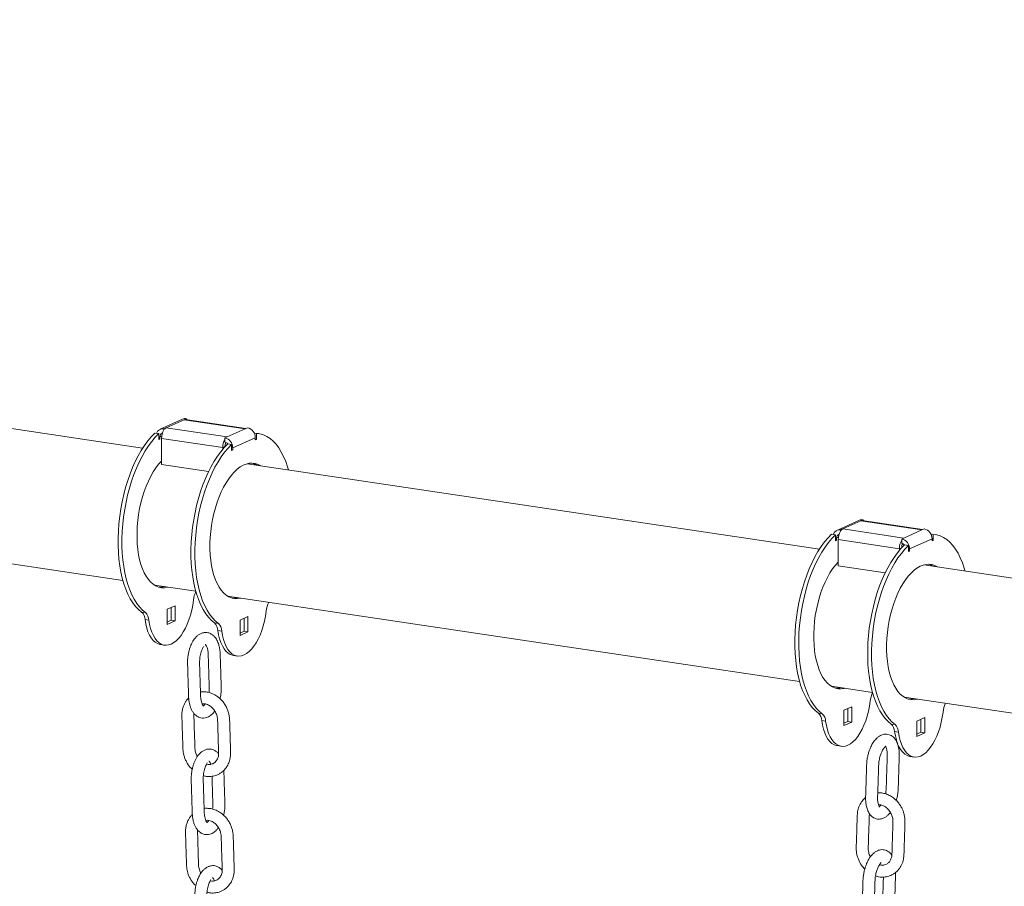
# Model space of a CAD drawing. Units: millimetres. Extents: x -8902 to 16080, y -6929 to 2198.
# Drawn here: x 10131 to 10787, y -4015 to -3438 of the extents above; entities that cross this region are included whole.
import ezdxf

# ---------------------------------------------------------------- set-up
doc = ezdxf.new("R2010")
doc.units = ezdxf.units.MM

msp = doc.modelspace()

# ---------------------------------------------------------------- linework, layer by layer
at = {"color": 7, "linetype": 'Continuous', "lineweight": 15}
for p, q in [((10213.11, -3723.22), (8304.39, -3438)), ((8291.24, -3526.02), (10199.95, -3811.24)), ((10239.73, -3703.91), (10224.73, -3710.63)), ((10240.68, -3704.26), (10228.68, -3709.64)), ((10242.18, -3703.59), (10240.68, -3704.26)), ((10281.39, -3710.34), (10240.68, -3704.26)), ((10281.84, -3710.14), (10241.57, -3704.12)), ((10242.18, -3704.21), (10242.18, -3703.59)), ((10223.84, -3713.52), (10221.24, -3713.13)), ((10223.84, -3717.51), (10223.84, -3713.52)), ((10228.68, -3709.64), (10227.18, -3710.31)), ((10227.18, -3711.09), (10227.18, -3710.31)), ((10228.68, -3709.64), (10269.39, -3715.72)), ((10281.39, -3710.34), (10269.39, -3715.72)), ((10282.89, -3709.67), (10281.39, -3710.34)), ((10287.67, -3713.13), (10287.3, -3713.08)), ((10287.34, -3713.15), (10288.83, -3713.37)), ((10290.26, -3713.51), (10287.67, -3713.13)), ((10288.83, -3717.36), (10288.83, -3713.37)), ((10224.59, -3717.17), (10223.84, -3717.06)), ((10224.59, -3717.17), (10223.84, -3717.51)), ((10224.59, -3715.72), (10224.59, -3717.17)), ((10225.68, -3716.78), (10266.39, -3722.86)), ((10225.68, -3734.17), (10225.68, -3716.78)), ((10269.39, -3715.72), (10267.89, -3716.4)), ((10267.89, -3717.17), (10267.89, -3716.4)), ((10267.89, -3719.29), (10267.89, -3717.17)), ((10269.74, -3720.38), (10272.33, -3720.77)), ((10272.33, -3720.77), (10272.33, -3724.75)), ((10288.08, -3716.24), (10273.08, -3722.97)), ((10288.08, -3716.24), (10288.08, -3717.69)), ((10288.08, -3717.24), (10288.83, -3717.36)), ((10288.08, -3717.69), (10288.83, -3717.36)), ((10267.89, -3722.19), (10266.39, -3722.86)), ((10266.39, -3723.94), (10266.39, -3722.86)), ((10267.89, -3722.25), (10267.89, -3722.19)), ((10272.33, -3724.3), (10273.08, -3724.42)), ((10272.33, -3724.75), (10273.08, -3724.42)), ((10273.08, -3724.42), (10273.08, -3722.97)), ((10225.68, -3734.17), (10256.95, -3738.84)), ((10663.44, -3790.51), (10282.63, -3733.61)), ((10690.06, -3771.2), (10675.06, -3777.93)), ((10691.02, -3771.55), (10679.02, -3776.93)), ((10692.52, -3770.88), (10691.02, -3771.55)), ((10731.72, -3777.64), (10691.02, -3771.55)), ((10732.17, -3777.43), (10691.9, -3771.42)), ((10692.52, -3771.51), (10692.52, -3770.88)), ((10674.17, -3780.81), (10671.57, -3780.42)), ((10679.02, -3776.93), (10677.52, -3777.61)), ((10677.52, -3778.38), (10677.52, -3777.61)), ((10679.02, -3776.93), (10719.72, -3783.02)), ((10731.72, -3777.64), (10719.72, -3783.02)), ((10733.22, -3776.96), (10731.72, -3777.64)), ((10738, -3780.42), (10737.64, -3780.37)), ((10737.67, -3780.44), (10739.17, -3780.66)), ((10740.6, -3780.81), (10738, -3780.42)), ((10674.17, -3784.8), (10674.17, -3780.81)), ((10674.92, -3784.46), (10674.17, -3784.35)), ((10674.92, -3784.46), (10674.17, -3784.8)), ((10674.92, -3783.01), (10674.92, -3784.46)), ((10676.02, -3784.07), (10716.72, -3790.16)), ((10676.02, -3801.46), (10676.02, -3784.07)), ((10719.72, -3783.02), (10718.22, -3783.69)), ((10718.22, -3784.47), (10718.22, -3783.69)), ((10718.22, -3786.59), (10718.22, -3784.47)), ((10738.42, -3783.54), (10723.42, -3790.26)), ((10738.42, -3783.54), (10738.42, -3784.99)), ((10738.42, -3784.54), (10739.17, -3784.65)), ((10738.42, -3784.99), (10739.17, -3784.65)), ((10739.17, -3784.65), (10739.17, -3780.66)), ((10718.22, -3789.48), (10716.72, -3790.16)), ((10716.72, -3791.23), (10716.72, -3790.16)), ((10718.22, -3789.54), (10718.22, -3789.48)), ((10720.07, -3787.67), (10722.67, -3788.06)), ((10722.67, -3788.06), (10722.67, -3792.05)), ((10722.67, -3791.6), (10723.42, -3791.71)), ((10722.67, -3792.05), (10723.42, -3791.71)), ((10723.42, -3791.71), (10723.42, -3790.26)), ((10676.02, -3801.46), (10707.28, -3806.13)), ((10971.09, -3836.48), (10732.96, -3800.9)), ((10220.98, -3814.38), (10248.45, -3818.49)), ((10269.48, -3821.63), (10650.29, -3878.53)), ((10215.02, -3832.7), (10212.42, -3832.31)), ((10234.71, -3828.07), (10229.46, -3830.42)), ((10229.46, -3830.42), (10229.46, -3840.56)), ((10232.11, -3837.82), (10232.11, -3829.23)), ((10234.71, -3838.21), (10234.71, -3828.07)), ((10217.28, -3837.69), (10214.68, -3837.3)), ((10229.46, -3839.01), (10232.11, -3837.82)), ((10229.46, -3840.56), (10234.71, -3838.21)), ((10234.71, -3838.21), (10232.11, -3837.82)), ((10260.92, -3839.56), (10263.52, -3839.94)), ((10283.21, -3835.31), (10277.96, -3837.67)), ((10277.96, -3837.67), (10277.96, -3847.81)), ((10280.61, -3845.07), (10280.61, -3836.48)), ((10283.21, -3845.46), (10283.21, -3835.31)), ((10263.18, -3844.55), (10265.78, -3844.93)), ((10277.96, -3846.26), (10280.61, -3845.07)), ((10277.96, -3847.81), (10283.21, -3845.46)), ((10280.61, -3845.07), (10283.21, -3845.46)), ((10224.99, -3853.95), (10227.59, -3854.34)), ((10273.49, -3861.2), (10276.08, -3861.58)), ((10671.31, -3881.67), (10698.78, -3885.78)), ((10719.81, -3888.92), (10970.67, -3926.41)), ((10685.04, -3895.36), (10679.79, -3897.71)), ((10679.79, -3897.71), (10679.79, -3907.86)), ((10682.45, -3905.11), (10682.45, -3896.53)), ((10685.04, -3905.5), (10685.04, -3895.36)), ((10665.35, -3899.99), (10662.76, -3899.6)), ((10667.61, -3904.98), (10665.01, -3904.59)), ((10733.54, -3902.61), (10728.29, -3904.96)), ((10728.29, -3904.96), (10728.29, -3915.1)), ((10730.94, -3912.36), (10730.94, -3903.77)), ((10733.54, -3912.75), (10733.54, -3902.61)), ((10679.79, -3906.3), (10682.45, -3905.11)), ((10679.79, -3907.86), (10685.04, -3905.5)), ((10685.04, -3905.5), (10682.45, -3905.11)), ((10711.25, -3906.85), (10713.85, -3907.24)), ((10713.51, -3911.84), (10716.11, -3912.23)), ((10728.29, -3913.55), (10730.94, -3912.36)), ((10728.29, -3915.1), (10733.54, -3912.75)), ((10730.94, -3912.36), (10733.54, -3912.75)), ((10675.32, -3921.24), (10677.92, -3921.63)), ((10723.82, -3928.49), (10726.42, -3928.88))]:
    msp.add_line(p, q, dxfattribs=at)
at = {"color": 8, "linetype": 'Continuous', "lineweight": 15}
for p, q in [((10224.59, -3715.72), (10223.84, -3715.61)), ((10225.79, -3715.18), (10224.59, -3715.72)), ((10272.33, -3722.86), (10273.08, -3722.97)), ((10674.92, -3783.01), (10674.17, -3782.9)), ((10676.13, -3782.47), (10674.92, -3783.01)), ((10722.67, -3790.15), (10723.42, -3790.26))]:
    msp.add_line(p, q, dxfattribs=at)
at = {"color": 7, "linetype": 'Continuous', "lineweight": 15, "flags": 128}
for points in [[(10221.24, -3713.13), (10218.87, -3715.57), (10216.57, -3718.32), (10214.34, -3721.36), (10212.19, -3724.69), (10210.14, -3728.28), (10208.21, -3732.11), (10206.39, -3736.16), (10204.71, -3740.4), (10203.16, -3744.82), (10201.77, -3749.39), (10200.53, -3754.07), (10199.46, -3758.85), (10198.56, -3763.7), (10197.84, -3768.59), (10197.29, -3773.49), (10196.93, -3778.37), (10196.76, -3783.21), (10196.77, -3787.98), (10196.96, -3792.65), (10197.34, -3797.19), (10197.91, -3801.58), (10198.65, -3805.8), (10199.57, -3809.82), (10200.66, -3813.61), (10201.92, -3817.16), (10203.33, -3820.45), (10204.89, -3823.45), (10206.58, -3826.15), (10208.41, -3828.54), (10210.36, -3830.59), (10212.42, -3832.31)], [(10223.84, -3713.52), (10221.47, -3715.95), (10219.17, -3718.7), (10216.93, -3721.75), (10214.79, -3725.08), (10212.74, -3728.67), (10210.8, -3732.5), (10208.99, -3736.55), (10207.3, -3740.79), (10205.76, -3745.21), (10204.37, -3749.78), (10203.13, -3754.46), (10202.06, -3759.24), (10201.16, -3764.09), (10200.44, -3768.98), (10199.89, -3773.88), (10199.53, -3778.76), (10199.35, -3783.6), (10199.36, -3788.36), (10199.56, -3793.03), (10199.94, -3797.58), (10200.51, -3801.97), (10201.25, -3806.19), (10202.17, -3810.2), (10203.26, -3814), (10204.51, -3817.55), (10205.92, -3820.83), (10207.48, -3823.84), (10209.18, -3826.54), (10211.01, -3828.92), (10212.96, -3830.98), (10215.02, -3832.7)], [(10310.12, -3737.71), (10309.54, -3735.75), (10308.3, -3732.17), (10306.91, -3728.86), (10305.36, -3725.82), (10303.68, -3723.09), (10301.86, -3720.66), (10299.93, -3718.57), (10297.88, -3716.82), (10295.74, -3715.41), (10293.5, -3714.37), (10291.2, -3713.68), (10288.83, -3713.37)], [(10269.74, -3720.38), (10267.37, -3722.81), (10265.06, -3725.56), (10262.83, -3728.61), (10260.69, -3731.94), (10258.64, -3735.53), (10256.7, -3739.36), (10254.89, -3743.41), (10253.2, -3747.65), (10251.66, -3752.07), (10250.27, -3756.63), (10249.03, -3761.32), (10247.96, -3766.1), (10247.06, -3770.95), (10246.34, -3775.84), (10245.79, -3780.73), (10245.43, -3785.62), (10245.25, -3790.46), (10245.26, -3795.22), (10245.46, -3799.89), (10245.84, -3804.44), (10246.41, -3808.83), (10247.15, -3813.05), (10248.07, -3817.06), (10249.16, -3820.86), (10250.41, -3824.41), (10251.82, -3827.69), (10253.38, -3830.7), (10255.08, -3833.4), (10256.91, -3835.78), (10258.86, -3837.84), (10260.92, -3839.56)], [(10272.33, -3720.77), (10269.97, -3723.2), (10267.66, -3725.95), (10265.43, -3729), (10263.29, -3732.32), (10261.24, -3735.91), (10259.3, -3739.74), (10257.49, -3743.79), (10255.8, -3748.04), (10254.26, -3752.46), (10252.87, -3757.02), (10251.63, -3761.71), (10250.56, -3766.49), (10249.66, -3771.34), (10248.93, -3776.22), (10248.39, -3781.12), (10248.03, -3786.01), (10247.85, -3790.84), (10247.86, -3795.61), (10248.06, -3800.28), (10248.44, -3804.82), (10249, -3809.22), (10249.75, -3813.43), (10250.67, -3817.45), (10251.76, -3821.25), (10253.01, -3824.8), (10254.42, -3828.08), (10255.98, -3831.08), (10257.68, -3833.79), (10259.51, -3836.17), (10261.46, -3838.23), (10263.52, -3839.94)], [(10225.68, -3731.74), (10225.63, -3731.8), (10223.73, -3733.92), (10221.89, -3736.33), (10220.13, -3739.01), (10218.47, -3741.94), (10216.91, -3745.1), (10215.47, -3748.47), (10214.17, -3752.01), (10213, -3755.7), (10211.98, -3759.5), (10211.12, -3763.4), (10210.42, -3767.36), (10209.89, -3771.35), (10209.54, -3775.34), (10209.36, -3779.29), (10209.36, -3783.18), (10209.54, -3786.97), (10209.89, -3790.64), (10210.42, -3794.16), (10211.12, -3797.49), (10211.98, -3800.62), (10213, -3803.51), (10214.17, -3806.16), (10215.47, -3808.52), (10216.91, -3810.6), (10218.47, -3812.36), (10220.13, -3813.8), (10221.89, -3814.91), (10223.73, -3815.67), (10225.63, -3816.08), (10227.59, -3816.15), (10229.57, -3815.85), (10230.04, -3815.74)], [(10291.69, -3734.96), (10291.67, -3734.94), (10289.87, -3734.01), (10288, -3733.42), (10286.07, -3733.18), (10284.09, -3733.3), (10282.09, -3733.77), (10280.08, -3734.58), (10278.07, -3735.74), (10276.08, -3737.23), (10274.13, -3739.04), (10272.23, -3741.16), (10270.39, -3743.57), (10268.63, -3746.26), (10266.97, -3749.19), (10265.41, -3752.35), (10263.97, -3755.71), (10262.66, -3759.25), (10261.49, -3762.94), (10260.48, -3766.75), (10259.61, -3770.65), (10258.92, -3774.61), (10258.39, -3778.6), (10258.03, -3782.59), (10257.86, -3786.54), (10257.86, -3790.43), (10258.03, -3794.22), (10258.39, -3797.89), (10258.92, -3801.4), (10259.61, -3804.74), (10260.48, -3807.87), (10261.49, -3810.76), (10262.66, -3813.4), (10263.97, -3815.77), (10265.41, -3817.84), (10266.97, -3819.61), (10268.63, -3821.05), (10270.39, -3822.16), (10272.23, -3822.92), (10274.13, -3823.33), (10276.08, -3823.39), (10278.07, -3823.1), (10278.54, -3822.98)], [(10671.57, -3780.42), (10669.21, -3782.86), (10666.9, -3785.61), (10664.67, -3788.66), (10662.52, -3791.98), (10660.48, -3795.57), (10658.54, -3799.4), (10656.72, -3803.45), (10655.04, -3807.7), (10653.5, -3812.12), (10652.1, -3816.68), (10650.87, -3821.37), (10649.8, -3826.15), (10648.9, -3830.99), (10648.17, -3835.88), (10647.63, -3840.78), (10647.27, -3845.66), (10647.09, -3850.5), (10647.1, -3855.27), (10647.3, -3859.94), (10647.68, -3864.48), (10648.24, -3868.88), (10648.99, -3873.09), (10649.91, -3877.11), (10650.99, -3880.9), (10652.25, -3884.45), (10653.66, -3887.74), (10655.22, -3890.74), (10656.92, -3893.44), (10658.75, -3895.83), (10660.7, -3897.89), (10662.76, -3899.6)], [(10674.17, -3780.81), (10671.8, -3783.25), (10669.5, -3786), (10667.27, -3789.04), (10665.12, -3792.37), (10663.07, -3795.96), (10661.14, -3799.79), (10659.32, -3803.84), (10657.64, -3808.09), (10656.09, -3812.5), (10654.7, -3817.07), (10653.46, -3821.75), (10652.39, -3826.53), (10651.49, -3831.38), (10650.77, -3836.27), (10650.22, -3841.17), (10649.86, -3846.05), (10649.69, -3850.89), (10649.7, -3855.66), (10649.89, -3860.33), (10650.28, -3864.87), (10650.84, -3869.26), (10651.58, -3873.48), (10652.5, -3877.5), (10653.59, -3881.29), (10654.85, -3884.84), (10656.26, -3888.13), (10657.82, -3891.13), (10659.52, -3893.83), (10661.35, -3896.22), (10663.29, -3898.27), (10665.35, -3899.99)], [(10760.45, -3805.01), (10759.87, -3803.04), (10758.63, -3799.46), (10757.24, -3796.15), (10755.7, -3793.11), (10754.01, -3790.38), (10752.2, -3787.96), (10750.26, -3785.86), (10748.21, -3784.11), (10746.07, -3782.71), (10743.84, -3781.66), (10741.53, -3780.98), (10739.17, -3780.66)], [(10720.07, -3787.67), (10717.7, -3790.11), (10715.4, -3792.85), (10713.17, -3795.9), (10711.02, -3799.23), (10708.97, -3802.82), (10707.04, -3806.65), (10705.22, -3810.7), (10703.54, -3814.94), (10701.99, -3819.36), (10700.6, -3823.93), (10699.36, -3828.61), (10698.29, -3833.39), (10697.39, -3838.24), (10696.67, -3843.13), (10696.12, -3848.03), (10695.76, -3852.91), (10695.59, -3857.75), (10695.6, -3862.52), (10695.79, -3867.19), (10696.17, -3871.73), (10696.74, -3876.12), (10697.48, -3880.34), (10698.4, -3884.36), (10699.49, -3888.15), (10700.75, -3891.7), (10702.16, -3894.99), (10703.72, -3897.99), (10705.41, -3900.69), (10707.24, -3903.08), (10709.19, -3905.13), (10711.25, -3906.85)], [(10722.67, -3788.06), (10720.3, -3790.49), (10718, -3793.24), (10715.76, -3796.29), (10713.62, -3799.62), (10711.57, -3803.21), (10709.64, -3807.04), (10707.82, -3811.09), (10706.14, -3815.33), (10704.59, -3819.75), (10703.2, -3824.32), (10701.96, -3829), (10700.89, -3833.78), (10699.99, -3838.63), (10699.27, -3843.52), (10698.72, -3848.42), (10698.36, -3853.3), (10698.18, -3858.14), (10698.2, -3862.9), (10698.39, -3867.57), (10698.77, -3872.12), (10699.34, -3876.51), (10700.08, -3880.73), (10701, -3884.74), (10702.09, -3888.54), (10703.34, -3892.09), (10704.75, -3895.37), (10706.31, -3898.38), (10708.01, -3901.08), (10709.84, -3903.46), (10711.79, -3905.52), (10713.85, -3907.24)], [(10676.02, -3799.04), (10675.97, -3799.09), (10674.06, -3801.21), (10672.23, -3803.62), (10670.47, -3806.3), (10668.8, -3809.23), (10667.25, -3812.39), (10665.81, -3815.76), (10664.5, -3819.3), (10663.33, -3822.99), (10662.31, -3826.8), (10661.45, -3830.7), (10660.75, -3834.66), (10660.22, -3838.65), (10659.87, -3842.63), (10659.69, -3846.58), (10659.69, -3850.47), (10659.87, -3854.27), (10660.22, -3857.93), (10660.75, -3861.45), (10661.45, -3864.78), (10662.31, -3867.91), (10663.33, -3870.81), (10664.5, -3873.45), (10665.81, -3875.82), (10667.25, -3877.89), (10668.8, -3879.65), (10670.47, -3881.09), (10672.23, -3882.2), (10674.06, -3882.96), (10675.97, -3883.38), (10677.92, -3883.44), (10679.91, -3883.15), (10680.37, -3883.03)], [(10742.02, -3802.25), (10742, -3802.24), (10740.2, -3801.3), (10738.33, -3800.71), (10736.4, -3800.48), (10734.43, -3800.59), (10732.43, -3801.06), (10730.41, -3801.87), (10728.4, -3803.03), (10726.42, -3804.52), (10724.46, -3806.34), (10722.56, -3808.46), (10720.72, -3810.87), (10718.97, -3813.55), (10717.3, -3816.48), (10715.74, -3819.64), (10714.3, -3823.01), (10713, -3826.55), (10711.83, -3830.24), (10710.81, -3834.04), (10709.95, -3837.94), (10709.25, -3841.9), (10708.72, -3845.89), (10708.37, -3849.88), (10708.19, -3853.83), (10708.19, -3857.72), (10708.37, -3861.51), (10708.72, -3865.18), (10709.25, -3868.7), (10709.95, -3872.03), (10710.81, -3875.16), (10711.83, -3878.05), (10713, -3880.7), (10714.3, -3883.06), (10715.74, -3885.14), (10717.3, -3886.9), (10718.97, -3888.34), (10720.72, -3889.45), (10722.56, -3890.21), (10724.46, -3890.62), (10726.42, -3890.69), (10728.4, -3890.39), (10728.87, -3890.28)], [(10217.28, -3837.69), (10217.76, -3840.61), (10218.42, -3843.33), (10219.26, -3845.81), (10220.25, -3848.02), (10221.38, -3849.94), (10222.65, -3851.54), (10224.04, -3852.8), (10225.53, -3853.7), (10227.09, -3854.25), (10228.72, -3854.42), (10230.39, -3854.21), (10232.09, -3853.63), (10233.78, -3852.69), (10235.45, -3851.4), (10237.08, -3849.77), (10238.65, -3847.82), (10240.13, -3845.58), (10241.52, -3843.08), (10242.79, -3840.34), (10243.93, -3837.4), (10244.92, -3834.3), (10245.75, -3831.08), (10246.41, -3827.77), (10246.89, -3824.41)], [(10265.78, -3844.93), (10266.26, -3847.85), (10266.92, -3850.57), (10267.75, -3853.05), (10268.74, -3855.27), (10269.88, -3857.18), (10271.15, -3858.78), (10272.54, -3860.04), (10274.02, -3860.95), (10275.59, -3861.49), (10277.22, -3861.66), (10278.89, -3861.46), (10280.58, -3860.88), (10282.28, -3859.94), (10283.95, -3858.65), (10285.58, -3857.02), (10287.14, -3855.07), (10288.63, -3852.83), (10290.02, -3850.33), (10291.29, -3847.59), (10292.42, -3844.65), (10293.41, -3841.55), (10294.24, -3838.32), (10294.91, -3835.01), (10295.39, -3831.66)], [(10214.68, -3837.3), (10215.16, -3840.22), (10215.83, -3842.94), (10216.66, -3845.42), (10217.65, -3847.63), (10218.78, -3849.55), (10220.05, -3851.15), (10221.44, -3852.41), (10222.93, -3853.32), (10224.49, -3853.86), (10224.99, -3853.95)], [(10263.18, -3844.55), (10263.66, -3847.47), (10264.32, -3850.18), (10265.15, -3852.66), (10266.15, -3854.88), (10267.28, -3856.8), (10268.55, -3858.4), (10269.94, -3859.66), (10271.42, -3860.56), (10272.99, -3861.1), (10273.49, -3861.2)], [(10667.61, -3904.98), (10668.1, -3907.9), (10668.76, -3910.62), (10669.59, -3913.1), (10670.58, -3915.31), (10671.72, -3917.23), (10672.99, -3918.83), (10674.37, -3920.09), (10675.86, -3921), (10677.43, -3921.54), (10679.06, -3921.71), (10680.73, -3921.5), (10682.42, -3920.93), (10684.11, -3919.99), (10685.78, -3918.69), (10687.41, -3917.06), (10688.98, -3915.12), (10690.47, -3912.88), (10691.85, -3910.37), (10693.12, -3907.63), (10694.26, -3904.7), (10695.25, -3901.6), (10696.08, -3898.37), (10696.74, -3895.06), (10697.23, -3891.7)], [(10665.01, -3904.59), (10665.5, -3907.51), (10666.16, -3910.23), (10666.99, -3912.71), (10667.98, -3914.92), (10669.12, -3916.84), (10670.39, -3918.44), (10671.77, -3919.7), (10673.26, -3920.61), (10674.83, -3921.15), (10675.32, -3921.24)], [(10716.11, -3912.23), (10716.59, -3915.15), (10717.25, -3917.86), (10718.09, -3920.35), (10719.08, -3922.56), (10720.21, -3924.48), (10721.48, -3926.08), (10722.87, -3927.34), (10724.36, -3928.24), (10725.92, -3928.79), (10727.55, -3928.96), (10729.22, -3928.75), (10730.92, -3928.17), (10732.61, -3927.23), (10734.28, -3925.94), (10735.91, -3924.31), (10737.48, -3922.36), (10738.96, -3920.12), (10740.35, -3917.62), (10741.62, -3914.88), (10742.76, -3911.94), (10743.75, -3908.84), (10744.58, -3905.62), (10745.24, -3902.31), (10745.72, -3898.95)], [(10713.51, -3911.84), (10713.99, -3914.76), (10714.66, -3917.48), (10715.49, -3919.96), (10716.48, -3922.17), (10717.62, -3924.09), (10718.89, -3925.69), (10720.27, -3926.95), (10721.76, -3927.86), (10723.33, -3928.4), (10723.82, -3928.49)]]:
    msp.add_lwpolyline(points, dxfattribs=at)
at = {"color": 7, "linetype": 'Continuous', "lineweight": 15}
for centre, radius, start, end in [((10241.5, -3707.9), 4.37, 80.98426, 113.90312), ((10241.36, -3705.69), 1.58, 82.40427, 115.3413), ((10226.53, -3714.68), 4.42, 81.4889, 161.70091), ((10226.98, -3715.55), 2.4, 108.78568, 184.08446), ((10236.71, -3716.64), 11.02, 149.75354, 180.71716), ((10230.43, -3712.95), 3.74, 117.82844, 150.18922), ((10281.49, -3716.12), 6.6, 358.91099, 77.75223), ((10277.41, -3722.73), 11.02, 149.75354, 180.71716), ((10266.49, -3722.84), 6.6, 358.91099, 77.75223), ((10267.38, -3722.19), 2.94, 37.49146, 80.02169), ((10273.54, -3722.15), 5.65, 151.95737, 180.45944), ((10282.7, -3744.66), 11.94, 57.63018, 73.97725), ((10691.83, -3775.2), 4.37, 80.98648, 113.9009), ((10691.69, -3772.98), 1.58, 82.40427, 115.3413), ((10676.86, -3781.97), 4.42, 81.49371, 161.6961), ((10677.31, -3782.84), 2.4, 108.78568, 184.08446), ((10687.04, -3783.94), 11.02, 149.75354, 180.71716), ((10680.76, -3780.24), 3.74, 117.82844, 150.18922), ((10731.82, -3783.41), 6.6, 358.91099, 77.75223), ((10727.74, -3790.02), 11.02, 149.75354, 180.71716), ((10716.82, -3790.14), 6.6, 358.91099, 77.75223), ((10717.71, -3789.48), 2.94, 37.49146, 80.02169), ((10723.87, -3789.44), 5.65, 151.95737, 180.45944), ((10733.03, -3811.95), 11.94, 57.63018, 73.97725), ((10224.31, -3804.09), 11.68, 268.8459, 285.55284), ((10265.25, -3826.37), 18.46, 154.78298, 173.91779), ((10272.81, -3811.34), 11.68, 268.8459, 285.55284), ((10313.75, -3833.61), 18.46, 154.78298, 173.91779), ((10207.33, -3837.62), 7.36, 2.49162, 46.19969), ((10209.93, -3838.01), 7.36, 2.49162, 46.19969), ((10255.83, -3844.87), 7.36, 2.49162, 46.19969), ((10258.42, -3845.25), 7.36, 2.49162, 46.19969), ((10674.64, -3871.38), 11.68, 268.8459, 285.55284), ((10715.58, -3893.66), 18.46, 154.78298, 173.91779), ((10723.14, -3878.63), 11.68, 268.8459, 285.55284), ((10764.08, -3900.91), 18.46, 154.78298, 173.91779), ((10657.66, -3904.91), 7.36, 2.49162, 46.19969), ((10660.26, -3905.3), 7.36, 2.49162, 46.19969), ((10706.16, -3912.16), 7.36, 2.49162, 46.19969), ((10708.76, -3912.55), 7.36, 2.49162, 46.19969)]:
    msp.add_arc(centre, radius, start, end, dxfattribs=at)
for points, knots in [([(10264.59, -3890), (10264.7, -3889.52), (10265.02, -3888.17), (10265.39, -3885.35), (10265.43, -3881.8), (10265.27, -3877.99), (10265.16, -3874.3), (10265.04, -3870.54), (10264.93, -3866.73), (10264.79, -3863.04), (10264.74, -3859.54), (10264.39, -3856.53), (10263.72, -3853.7), (10262.61, -3850.92), (10261.24, -3848.96), (10260.02, -3847.8), (10259.2, -3847.18), (10258.25, -3846.63), (10257.1, -3846.17), (10255.68, -3845.89), (10253.92, -3845.9), (10252.66, -3846.34), (10251.98, -3846.58)], [0, 0, 0, 0, 0.026112, 0.072521, 0.146077, 0.211402, 0.276771, 0.342192, 0.412029, 0.479056, 0.539127, 0.596104, 0.64426, 0.708206, 0.777282, 0.799539, 0.821293, 0.846501, 0.873802, 0.908582, 0.950757, 1, 1, 1, 1]), ([(10251.98, -3846.58), (10251.41, -3846.87), (10250.34, -3847.41), (10248.81, -3848.69), (10247.57, -3850.11), (10246.64, -3851.51), (10246.02, -3852.61), (10245.44, -3853.79), (10244.81, -3855.32), (10244.16, -3857.29), (10243.61, -3859.54), (10243.11, -3862.52), (10242.93, -3866.05), (10243.12, -3869.89), (10243.22, -3873.7), (10243.35, -3877.43), (10243.45, -3880.8), (10243.54, -3883.78), (10243.63, -3886.42), (10243.69, -3889.64), (10244.07, -3892.69), (10244.83, -3895.41), (10245.62, -3897.34), (10246.61, -3899.05), (10247.78, -3900.48), (10249.17, -3901.64), (10250.82, -3902.5), (10252.7, -3902.94), (10254.54, -3902.86), (10256.16, -3902.42), (10257.99, -3901.5), (10259.68, -3900.17), (10260.68, -3898.76), (10261.07, -3898.22)], [0, 0, 0, 0, 0.030205, 0.056067, 0.086957, 0.108903, 0.123776, 0.139233, 0.162543, 0.188951, 0.218098, 0.248349, 0.298577, 0.345612, 0.393722, 0.440923, 0.485136, 0.519697, 0.552186, 0.583866, 0.639211, 0.668447, 0.698832, 0.728984, 0.757803, 0.785435, 0.814511, 0.845869, 0.875338, 0.90129, 0.925582, 0.971476, 1, 1, 1, 1]), ([(10253.54, -3894.89), (10253.56, -3894.9), (10253.64, -3894.92), (10253.13, -3894.47), (10252.46, -3893.06), (10251.98, -3891.23), (10251.71, -3889.39), (10251.64, -3887.32), (10251.55, -3883.95), (10251.4, -3879.35), (10251.22, -3873.71), (10251.1, -3869.23), (10250.97, -3866.07), (10251.03, -3864.13), (10251.24, -3862.26), (10251.59, -3860.44), (10252.06, -3858.76), (10252.6, -3857.29), (10253.17, -3856.05), (10253.52, -3855.46), (10253.7, -3855.17)], [0, 0, 0, 0, 0.0192748, 0.0834362, 0.143253, 0.1925124, 0.2289349, 0.271963, 0.325725, 0.444762, 0.5654451, 0.6860845, 0.7293572, 0.7677873, 0.8064059, 0.8452375, 0.8841307, 0.9229462, 0.9615845, 1, 1, 1, 1]), ([(10254.82, -3853.88), (10254.82, -3853.88), (10254.81, -3853.89), (10255.22, -3854.24), (10255.91, -3855.61), (10256.48, -3857.65), (10256.79, -3860.35), (10256.82, -3863.88), (10256.96, -3867.65), (10257.07, -3871.36), (10257.18, -3874.76), (10257.28, -3878.12), (10257.37, -3881.29), (10257.48, -3883.9), (10257.26, -3885.39), (10257.19, -3885.91)], [0, 0, 0, 0, 0.018348, 0.099076, 0.175502, 0.2379, 0.308643, 0.405752, 0.520033, 0.612633, 0.703915, 0.793888, 0.882538, 0.959752, 1, 1, 1, 1]), ([(10261.88, -3887.88), (10260.86, -3887.32), (10258.96, -3886.27), (10256.12, -3885.52), (10253.73, -3885.33), (10252.26, -3885.36), (10251.61, -3885.49), (10251.59, -3885.5)], [0, 0, 0, 0, 0.312674, 0.582969, 0.810123, 0.993615, 1, 1, 1, 1]), ([(10243.78, -3889.48), (10243.28, -3889.97), (10242.34, -3890.89), (10241.27, -3892.62), (10240.35, -3894.52), (10239.63, -3896.8), (10239.17, -3899.61), (10239.26, -3902.72), (10239.36, -3905.94), (10239.46, -3909.23), (10239.57, -3912.74), (10239.68, -3916.43), (10239.81, -3920.04), (10239.83, -3923.72), (10240.3, -3927.03), (10241.22, -3929.83), (10242.53, -3932.63), (10244.09, -3935.15), (10245.67, -3936.5), (10246.12, -3936.88)], [0, 0, 0, 0, 0.0439024, 0.0827965, 0.1266281, 0.1753971, 0.2290882, 0.2979901, 0.3586005, 0.4194479, 0.4927811, 0.5664703, 0.6384675, 0.7074318, 0.7862609, 0.8328312, 0.8773263, 0.9655551, 1, 1, 1, 1]), ([(10253.53, -3941.22), (10253.84, -3941.31), (10254.87, -3941.62), (10256.57, -3941.78), (10258.43, -3941.76), (10260.09, -3941.53), (10261.71, -3941.11), (10263.47, -3940.41), (10265.21, -3939.39), (10266.72, -3938.17), (10267.89, -3936.94), (10269.23, -3935.18), (10270.35, -3933.08), (10271.16, -3930.54), (10271.52, -3928.56), (10271.66, -3926.71), (10271.62, -3925.15), (10271.52, -3922.04), (10271.38, -3917.45), (10271.21, -3911.47), (10271.04, -3906.9), (10270.98, -3903.55), (10270.74, -3901.2), (10270.14, -3898.7), (10269.19, -3896.21), (10267.88, -3893.81), (10266.22, -3891.55), (10264.22, -3889.5), (10262.67, -3888.42), (10261.88, -3887.88)], [0, 0, 0, 0, 0.014405, 0.047952, 0.076495, 0.09965, 0.1242, 0.153347, 0.186667, 0.216984, 0.241602, 0.263872, 0.317308, 0.348284, 0.381685, 0.405309, 0.427963, 0.44845, 0.537856, 0.624728, 0.704918, 0.733803, 0.768943, 0.804919, 0.841848, 0.87978, 0.918759, 0.958818, 1, 1, 1, 1]), ([(10252.71, -3893.43), (10252.82, -3893.41), (10253.26, -3893.32), (10254.22, -3893.36), (10255.52, -3893.61), (10256.88, -3894.15), (10258.44, -3895.1), (10260.13, -3896.65), (10261.69, -3898.96), (10262.48, -3901.01), (10262.81, -3902.54), (10262.95, -3903.5), (10263.06, -3906.63), (10263.21, -3911.93), (10263.39, -3917.74), (10263.53, -3921.92), (10263.6, -3924.38), (10263.75, -3927), (10263.26, -3929.61), (10262.33, -3930.98), (10261.86, -3931.67)], [0, 0, 0, 0, 0.0095857, 0.0411648, 0.0789341, 0.1164837, 0.1503848, 0.2082421, 0.2650905, 0.3236241, 0.3435446, 0.3636055, 0.3852394, 0.5453758, 0.7055081, 0.7597612, 0.8158875, 0.8658004, 0.9316634, 1, 1, 1, 1]), ([(10254.67, -3893.49), (10254.61, -3893.6), (10254.29, -3894.12), (10253.8, -3894.58), (10253.39, -3894.87), (10253.38, -3894.88), (10253.37, -3894.88)], [0, 0, 0, 0, 0.096655, 0.459559, 0.764436, 1, 1, 1, 1]), ([(10249.52, -3928.45), (10249.33, -3928.15), (10248.63, -3927.06), (10248.09, -3925.13), (10247.83, -3922.76), (10247.82, -3920.47), (10247.66, -3916.23), (10247.47, -3910.23), (10247.36, -3904.52), (10247.15, -3901.01), (10247.24, -3900.12), (10247.27, -3899.77)], [0, 0, 0, 0, 0.0357214, 0.1303558, 0.1946532, 0.2809098, 0.3680987, 0.633808, 0.9025383, 0.9614722, 1, 1, 1, 1]), ([(10709.03, -3913.72), (10708.48, -3913.66), (10707.42, -3913.53), (10705.92, -3913.78), (10704.61, -3914.23), (10703.25, -3914.95), (10701.94, -3915.94), (10700.38, -3917.54), (10698.79, -3919.76), (10697.48, -3922.37), (10696.54, -3924.85), (10695.85, -3927.14), (10695.3, -3929.73), (10694.9, -3932.74), (10694.84, -3935.9), (10694.72, -3939.23), (10694.62, -3942.72), (10694.5, -3946.43), (10694.38, -3950.27), (10694.27, -3953.92), (10694.15, -3957.31), (10694.43, -3960.39), (10695.09, -3963.31), (10696.3, -3966.09), (10697.88, -3968.05), (10699.59, -3969.28), (10701.22, -3969.97), (10703.12, -3970.22), (10704.98, -3969.96), (10706.69, -3969.31), (10708.24, -3968.31), (10709.59, -3967.13), (10710.36, -3966.16), (10710.69, -3965.74)], [0, 0, 0, 0, 0.025402, 0.048327, 0.068725, 0.086624, 0.115213, 0.138609, 0.180106, 0.221689, 0.246356, 0.273644, 0.303575, 0.335978, 0.376711, 0.415125, 0.453566, 0.499727, 0.545914, 0.588694, 0.628237, 0.663862, 0.703252, 0.746247, 0.790771, 0.813514, 0.839687, 0.869174, 0.897224, 0.923301, 0.95027, 0.978608, 1, 1, 1, 1]), ([(10714.59, -3957.76), (10714.67, -3957.5), (10714.98, -3956.51), (10715.45, -3954.36), (10715.89, -3951.32), (10715.97, -3948.07), (10716.1, -3944.31), (10716.23, -3939.98), (10716.38, -3935.09), (10716.52, -3930.41), (10716.67, -3926.47), (10716.4, -3923.63), (10715.99, -3921.55), (10715.44, -3919.79), (10714.71, -3918.17), (10713.89, -3916.88), (10712.91, -3915.77), (10711.88, -3914.9), (10710.58, -3914.13), (10709.57, -3913.86), (10709.03, -3913.72)], [0, 0, 0, 0, 0.0162996, 0.0607798, 0.1265315, 0.1924194, 0.2553634, 0.3520509, 0.451464, 0.5477605, 0.6332285, 0.6836969, 0.7278609, 0.7739322, 0.8104407, 0.8556033, 0.8848037, 0.9185887, 0.9570151, 1, 1, 1, 1]), ([(10254.4, -3924.16), (10253.82, -3924.46), (10252.75, -3925), (10251.23, -3926.28), (10249.98, -3927.7), (10249.06, -3929.1), (10248.44, -3930.2), (10247.86, -3931.38), (10247.22, -3932.91), (10246.58, -3934.87), (10246.02, -3937.13), (10245.53, -3940.11), (10245.35, -3943.63), (10245.54, -3947.48), (10245.64, -3951.29), (10245.76, -3955.02), (10245.87, -3958.39), (10245.96, -3961.37), (10246.05, -3964.01), (10246.11, -3967.23), (10246.49, -3970.28), (10247.25, -3973), (10248.04, -3974.93), (10249.03, -3976.64), (10250.2, -3978.06), (10251.59, -3979.22), (10253.24, -3980.09), (10255.12, -3980.53), (10256.96, -3980.45), (10258.58, -3980.01), (10260.41, -3979.09), (10262.1, -3977.76), (10263.1, -3976.35), (10263.48, -3975.8)], [0, 0, 0, 0, 0.030205, 0.056066, 0.086956, 0.108903, 0.123775, 0.139233, 0.162543, 0.188951, 0.218098, 0.248348, 0.298577, 0.345611, 0.393721, 0.440923, 0.485136, 0.519697, 0.552186, 0.583865, 0.639211, 0.668447, 0.698832, 0.728984, 0.757803, 0.785434, 0.814509, 0.845868, 0.875338, 0.90129, 0.925582, 0.971476, 1, 1, 1, 1]), ([(10263.65, -3926.8), (10263.49, -3926.55), (10263.14, -3926.01), (10262.43, -3925.4), (10261.62, -3924.76), (10260.66, -3924.22), (10259.52, -3923.76), (10258.1, -3923.47), (10256.33, -3923.49), (10255.08, -3923.93), (10254.4, -3924.16)], [0, 0, 0, 0, 0.07906, 0.171088, 0.261042, 0.36529, 0.478171, 0.62199, 0.796374, 1, 1, 1, 1]), ([(10703.48, -3962.22), (10703.41, -3962.14), (10703.27, -3962), (10702.68, -3960.68), (10702.26, -3958.68), (10702.13, -3955.96), (10702.33, -3952.4), (10702.42, -3948.61), (10702.55, -3944.88), (10702.65, -3941.47), (10702.76, -3938.11), (10702.84, -3934.95), (10703.02, -3931.82), (10703.64, -3928.86), (10704.37, -3926.68), (10705.04, -3925.15), (10705.62, -3924.04), (10706.31, -3922.93), (10706.71, -3922.45), (10706.92, -3922.19)], [0, 0, 0, 0, 0.060599, 0.118418, 0.167069, 0.222855, 0.29972, 0.389494, 0.461933, 0.533326, 0.603672, 0.672977, 0.732246, 0.796931, 0.851454, 0.875743, 0.907693, 0.949433, 1, 1, 1, 1]), ([(10706.92, -3922.19), (10707.08, -3922.02), (10707.36, -3921.73), (10707.58, -3921.59), (10707.61, -3921.6), (10707.38, -3921.54), (10707.34, -3921.52), (10707.37, -3921.56), (10707.56, -3921.81), (10707.97, -3922.63), (10708.46, -3924.3), (10708.69, -3927.13), (10708.51, -3930.55), (10708.42, -3934.15), (10708.3, -3937.74), (10708.19, -3941.19), (10708.1, -3944.45), (10707.98, -3947.65), (10707.95, -3950.6), (10707.61, -3952.49), (10707.46, -3953.35)], [0, 0, 0, 0, 0.047642, 0.084926, 0.123289, 0.149342, 0.175606, 0.202363, 0.237725, 0.272975, 0.342777, 0.410859, 0.486657, 0.569687, 0.656444, 0.728536, 0.802604, 0.876242, 0.94383, 1, 1, 1, 1]), ([(10255.96, -3972.48), (10255.98, -3972.48), (10256.05, -3972.51), (10255.55, -3972.05), (10254.88, -3970.65), (10254.39, -3968.82), (10254.13, -3966.98), (10254.06, -3964.91), (10253.96, -3961.54), (10253.82, -3956.94), (10253.64, -3951.29), (10253.52, -3946.82), (10253.39, -3943.66), (10253.45, -3941.72), (10253.66, -3939.85), (10254.01, -3938.03), (10254.47, -3936.35), (10255.01, -3934.87), (10255.59, -3933.64), (10255.94, -3933.05), (10256.12, -3932.76)], [0, 0, 0, 0, 0.019275, 0.083436, 0.143253, 0.192512, 0.228935, 0.271963, 0.325725, 0.444762, 0.565445, 0.686084, 0.729357, 0.767787, 0.806405, 0.845237, 0.884131, 0.922946, 0.961584, 1, 1, 1, 1]), ([(10261.86, -3931.67), (10261.53, -3932.01), (10260.91, -3932.65), (10259.53, -3933.45), (10257.86, -3933.83), (10256.43, -3933.79), (10255.75, -3933.57), (10255.67, -3933.54)], [0, 0, 0, 0, 0.205792, 0.393257, 0.71437, 0.965849, 1, 1, 1, 1]), ([(10257.24, -3931.47), (10257.24, -3931.47), (10257.23, -3931.48), (10257.62, -3931.88), (10258.17, -3932.75), (10258.38, -3933.54), (10258.39, -3933.59)], [0, 0, 0, 0, 0.1014029, 0.5475357, 0.9698938, 1, 1, 1, 1]), ([(10267.01, -3967.59), (10267.12, -3967.1), (10267.44, -3965.76), (10267.81, -3962.94), (10267.84, -3959.38), (10267.68, -3955.57), (10267.58, -3951.89), (10267.46, -3948.12), (10267.34, -3944.33), (10267.24, -3940.82), (10267.16, -3938.63), (10267.12, -3937.7)], [0, 0, 0, 0, 0.04941, 0.137229, 0.276416, 0.400028, 0.523723, 0.647518, 0.779666, 0.9065, 1, 1, 1, 1]), ([(10259.26, -3941.62), (10259.3, -3942.91), (10259.38, -3945.36), (10259.49, -3948.94), (10259.59, -3952.35), (10259.7, -3955.71), (10259.79, -3958.88), (10259.9, -3961.48), (10259.68, -3962.98), (10259.6, -3963.49)], [0, 0, 0, 0, 0.1786896, 0.3371527, 0.4933521, 0.6473093, 0.7990033, 0.9311299, 1, 1, 1, 1]), ([(10694.24, -3955.75), (10693.47, -3956.42), (10691.76, -3957.91), (10690.07, -3960.89), (10688.94, -3964.23), (10688.61, -3967.5), (10688.56, -3970.77), (10688.44, -3974.06), (10688.33, -3977.97), (10688.18, -3982.38), (10688.08, -3986.37), (10687.92, -3989.59), (10688.06, -3992.08), (10688.56, -3994.58), (10689.56, -3997.58), (10691.13, -4000.7), (10692.9, -4002.59), (10693.65, -4003.38)], [0, 0, 0, 0, 0.0635908, 0.1413141, 0.2063341, 0.27512, 0.3341534, 0.3989008, 0.4693917, 0.5655008, 0.6597456, 0.7050352, 0.756555, 0.8051568, 0.8508365, 0.9370976, 1, 1, 1, 1]), ([(10700.84, -4007.93), (10701.17, -4008.07), (10702.15, -4008.5), (10703.82, -4008.7), (10705.64, -4008.81), (10707.38, -4008.67), (10709.2, -4008.31), (10711.17, -4007.6), (10713.1, -4006.54), (10714.75, -4005.23), (10716.54, -4003.35), (10718.28, -4000.6), (10719.43, -3997.14), (10719.74, -3993.97), (10719.79, -3991.26), (10719.89, -3988.39), (10719.99, -3985.09), (10720.11, -3981.36), (10720.23, -3977.55), (10720.35, -3973.73), (10720.46, -3970.41), (10720, -3967.56), (10719.37, -3965.33), (10718.5, -3963.2), (10717.36, -3961.09), (10715.82, -3958.95), (10713.84, -3956.88), (10711.39, -3954.98), (10709.48, -3954.1), (10708.49, -3953.65)], [0, 0, 0, 0, 0.015212, 0.044446, 0.070653, 0.09378, 0.119742, 0.15102, 0.184551, 0.215018, 0.242382, 0.296026, 0.352299, 0.39241, 0.426184, 0.462572, 0.509886, 0.56118, 0.61539, 0.665939, 0.717983, 0.750632, 0.780941, 0.809624, 0.840879, 0.875459, 0.913451, 0.954942, 1, 1, 1, 1]), ([(10708.49, -3953.65), (10707.55, -3953.34), (10705.78, -3952.76), (10703.68, -3952.51), (10702.57, -3952.6), (10702.3, -3952.63)], [0, 0, 0, 0, 0.459931, 0.868135, 1, 1, 1, 1]), ([(10264.3, -3965.46), (10263.28, -3964.9), (10261.38, -3963.86), (10258.54, -3963.11), (10256.15, -3962.92), (10254.68, -3962.95), (10254.03, -3963.08), (10254.01, -3963.08)], [0, 0, 0, 0, 0.312693, 0.582989, 0.810123, 0.993615, 1, 1, 1, 1]), ([(10702.75, -3960.65), (10702.95, -3960.62), (10703.79, -3960.48), (10705.27, -3960.9), (10706.9, -3961.67), (10708.56, -3962.87), (10710.19, -3964.63), (10711.57, -3967.13), (10712.4, -3969.89), (10712.4, -3973.11), (10712.25, -3976.73), (10712.14, -3980.68), (10712.01, -3984.52), (10711.91, -3988.14), (10711.78, -3991.42), (10711.78, -3994.38), (10711.17, -3996.8), (10710.05, -3998.69), (10708.57, -3999.99), (10707.17, -4000.57), (10705.98, -4000.77), (10704.98, -4000.78), (10704.12, -4000.7), (10703.6, -4000.51), (10703.5, -4000.47)], [0, 0, 0, 0, 0.0155945, 0.0628752, 0.0997738, 0.1281973, 0.1805336, 0.2283338, 0.2764997, 0.3304807, 0.4019491, 0.4758807, 0.5464276, 0.6127438, 0.674839, 0.7274933, 0.7736489, 0.822655, 0.8735555, 0.9205661, 0.9410412, 0.9647916, 0.9927808, 1, 1, 1, 1]), ([(10704.38, -3960.79), (10704.26, -3960.97), (10703.94, -3961.45), (10703.51, -3961.81), (10703.09, -3962.11), (10703.15, -3962.1), (10703.18, -3962.1)], [0, 0, 0, 0, 0.151882, 0.418178, 0.690385, 1, 1, 1, 1]), ([(10246.2, -3967.07), (10245.7, -3967.56), (10244.76, -3968.48), (10243.69, -3970.21), (10242.77, -3972.11), (10242.05, -3974.38), (10241.59, -3977.19), (10241.68, -3980.31), (10241.77, -3983.53), (10241.87, -3986.82), (10241.99, -3990.33), (10242.09, -3994.01), (10242.23, -3997.62), (10242.25, -4001.31), (10242.72, -4004.61), (10243.63, -4007.42), (10244.95, -4010.22), (10246.51, -4012.74), (10248.09, -4014.09), (10248.54, -4014.46)], [0, 0, 0, 0, 0.043902, 0.082794, 0.126628, 0.175397, 0.229088, 0.29799, 0.358601, 0.419444, 0.492782, 0.566471, 0.638468, 0.707433, 0.786263, 0.832832, 0.877327, 0.965559, 1, 1, 1, 1]), ([(10255.95, -4018.81), (10256.26, -4018.9), (10257.29, -4019.21), (10258.98, -4019.37), (10260.85, -4019.35), (10262.5, -4019.12), (10264.13, -4018.7), (10265.89, -4018), (10267.63, -4016.97), (10269.13, -4015.76), (10270.31, -4014.53), (10271.65, -4012.77), (10272.76, -4010.66), (10273.58, -4008.13), (10273.94, -4006.14), (10274.07, -4004.3), (10274.03, -4002.74), (10273.94, -3999.63), (10273.8, -3995.04), (10273.62, -3989.06), (10273.45, -3984.49), (10273.39, -3981.14), (10273.16, -3978.79), (10272.56, -3976.29), (10271.61, -3973.8), (10270.3, -3971.4), (10268.64, -3969.14), (10266.64, -3967.09), (10265.09, -3966.01), (10264.3, -3965.46)], [0, 0, 0, 0, 0.014405, 0.047952, 0.076495, 0.099649, 0.124204, 0.153348, 0.186667, 0.216984, 0.241604, 0.263872, 0.317309, 0.348286, 0.381686, 0.405311, 0.427964, 0.448451, 0.537858, 0.624729, 0.70492, 0.733808, 0.768945, 0.804921, 0.84185, 0.879783, 0.918759, 0.958821, 1, 1, 1, 1]), ([(10697.48, -3995.23), (10697.29, -3994.92), (10696.6, -3993.78), (10696.09, -3991.78), (10695.9, -3989.35), (10696.05, -3987.04), (10696.16, -3982.85), (10696.3, -3977.07), (10696.66, -3971.28), (10696.52, -3967.67), (10696.77, -3966.65), (10696.81, -3966.49)], [0, 0, 0, 0, 0.036402, 0.132624, 0.199481, 0.285209, 0.373493, 0.633883, 0.880966, 0.981065, 1, 1, 1, 1]), ([(10255.13, -3971.02), (10255.23, -3971), (10255.68, -3970.91), (10256.64, -3970.95), (10257.94, -3971.2), (10259.29, -3971.74), (10260.86, -3972.69), (10262.55, -3974.24), (10264.11, -3976.55), (10264.9, -3978.6), (10265.23, -3980.13), (10265.37, -3981.09), (10265.48, -3984.22), (10265.63, -3989.52), (10265.81, -3995.33), (10265.95, -3999.51), (10266.02, -4001.96), (10266.17, -4004.58), (10265.68, -4007.2), (10264.75, -4008.57), (10264.27, -4009.26)], [0, 0, 0, 0, 0.009581, 0.041165, 0.07893, 0.11648, 0.150386, 0.208239, 0.265092, 0.323626, 0.343545, 0.363606, 0.38524, 0.545378, 0.705511, 0.759765, 0.815892, 0.865805, 0.93167, 1, 1, 1, 1]), ([(10257.09, -3971.08), (10257.02, -3971.19), (10256.71, -3971.71), (10256.21, -3972.17), (10255.81, -3972.46), (10255.8, -3972.47), (10255.79, -3972.47)], [0, 0, 0, 0, 0.096648, 0.459555, 0.764419, 1, 1, 1, 1]), ([(10251.94, -4006.04), (10251.75, -4005.74), (10251.05, -4004.65), (10250.5, -4002.72), (10250.25, -4000.35), (10250.23, -3998.06), (10250.08, -3993.82), (10249.88, -3987.82), (10249.78, -3982.11), (10249.56, -3978.59), (10249.65, -3977.71), (10249.69, -3977.36)], [0, 0, 0, 0, 0.0357167, 0.1303515, 0.1946501, 0.280907, 0.368096, 0.6338065, 0.9025459, 0.961472, 1, 1, 1, 1]), ([(10706.61, -3990.59), (10706.06, -3990.52), (10705, -3990.4), (10703.5, -3990.65), (10702.19, -3991.1), (10700.83, -3991.82), (10699.52, -3992.81), (10697.96, -3994.4), (10696.37, -3996.63), (10695.06, -3999.23), (10694.12, -4001.71), (10693.43, -4004), (10692.88, -4006.59), (10692.48, -4009.61), (10692.42, -4012.76), (10692.31, -4016.1), (10692.2, -4019.59), (10692.08, -4023.3), (10691.96, -4027.14), (10691.85, -4030.78), (10691.73, -4034.17), (10692.01, -4037.26), (10692.67, -4040.17), (10693.88, -4042.96), (10695.46, -4044.91), (10697.17, -4046.14), (10698.8, -4046.84), (10700.7, -4047.09), (10702.57, -4046.83), (10704.27, -4046.17), (10705.82, -4045.18), (10707.17, -4044), (10707.94, -4043.02), (10708.27, -4042.61)], [0, 0, 0, 0, 0.025402, 0.048326, 0.068724, 0.086623, 0.115211, 0.138609, 0.180105, 0.221689, 0.246356, 0.273642, 0.303575, 0.335978, 0.376711, 0.415125, 0.453563, 0.499726, 0.545913, 0.588694, 0.628237, 0.663862, 0.703252, 0.746247, 0.79077, 0.813514, 0.839686, 0.869173, 0.897222, 0.923299, 0.950269, 0.978606, 1, 1, 1, 1]), ([(10711.68, -3994.17), (10711.56, -3993.98), (10711.23, -3993.44), (10710.49, -3992.64), (10709.47, -3991.77), (10708.16, -3990.99), (10707.15, -3990.73), (10706.61, -3990.59)], [0, 0, 0, 0, 0.10333, 0.284641, 0.494435, 0.733059, 1, 1, 1, 1]), ([(10256.82, -4001.75), (10256.24, -4002.04), (10255.17, -4002.59), (10253.65, -4003.87), (10252.4, -4005.28), (10251.47, -4006.69), (10250.86, -4007.79), (10250.27, -4008.97), (10249.64, -4010.5), (10248.99, -4012.46), (10248.44, -4014.72), (10247.95, -4017.7), (10247.77, -4021.22), (10247.96, -4025.07), (10248.06, -4028.88), (10248.18, -4032.6), (10248.29, -4035.97), (10248.38, -4038.95), (10248.47, -4041.6), (10248.53, -4044.82), (10248.91, -4047.87), (10249.67, -4050.59), (10250.46, -4052.52), (10251.44, -4054.22), (10252.62, -4055.65), (10254.01, -4056.81), (10255.65, -4057.68), (10257.54, -4058.12), (10259.37, -4058.04), (10261, -4057.6), (10262.83, -4056.68), (10264.51, -4055.35), (10265.52, -4053.94), (10265.9, -4053.39)], [0, 0, 0, 0, 0.030205, 0.056066, 0.086956, 0.108902, 0.123773, 0.139233, 0.162543, 0.188951, 0.218098, 0.248348, 0.298578, 0.345613, 0.393721, 0.440921, 0.485134, 0.519697, 0.552186, 0.583864, 0.639209, 0.668447, 0.698832, 0.728984, 0.757802, 0.785433, 0.81451, 0.845869, 0.875338, 0.90129, 0.925582, 0.971476, 1, 1, 1, 1]), ([(10266.07, -4004.39), (10265.91, -4004.14), (10265.56, -4003.6), (10264.85, -4002.99), (10264.03, -4002.35), (10263.08, -4001.8), (10261.93, -4001.35), (10260.51, -4001.06), (10258.75, -4001.08), (10257.5, -4001.52), (10256.82, -4001.75)], [0, 0, 0, 0, 0.079059, 0.171092, 0.261045, 0.365288, 0.478168, 0.621991, 0.796375, 1, 1, 1, 1]), ([(10701.06, -4039.08), (10700.99, -4039.01), (10700.86, -4038.86), (10700.26, -4037.55), (10699.85, -4035.55), (10699.71, -4032.83), (10699.91, -4029.26), (10700, -4025.47), (10700.13, -4021.75), (10700.23, -4018.34), (10700.35, -4014.97), (10700.42, -4011.82), (10700.6, -4008.68), (10701.22, -4005.73), (10701.95, -4003.54), (10702.62, -4002.01), (10703.2, -4000.91), (10703.9, -3999.8), (10704.29, -3999.32), (10704.5, -3999.05)], [0, 0, 0, 0, 0.060603, 0.118418, 0.167069, 0.222855, 0.299721, 0.389499, 0.461933, 0.533326, 0.603672, 0.672977, 0.732246, 0.796931, 0.851455, 0.875744, 0.907693, 0.949433, 1, 1, 1, 1]), ([(10264.27, -4009.26), (10263.95, -4009.6), (10263.33, -4010.24), (10261.95, -4011.04), (10260.28, -4011.41), (10258.85, -4011.38), (10258.17, -4011.16), (10258.09, -4011.13)], [0, 0, 0, 0, 0.205825, 0.393266, 0.714399, 0.9658742, 1, 1, 1, 1]), ([(10259.66, -4009.06), (10259.66, -4009.06), (10259.65, -4009.06), (10260.04, -4009.47), (10260.59, -4010.34), (10260.8, -4011.13), (10260.81, -4011.18)], [0, 0, 0, 0, 0.101403, 0.547538, 0.969892, 1, 1, 1, 1]), ([(10706.07, -4008.74), (10706.05, -4009.48), (10705.98, -4011.51), (10705.88, -4014.61), (10705.77, -4018.06), (10705.68, -4021.32), (10705.56, -4024.52), (10705.53, -4027.46), (10705.2, -4029.36), (10705.04, -4030.22)], [0, 0, 0, 0, 0.1047506, 0.2852436, 0.43523, 0.589324, 0.7425259, 0.8831414, 1, 1, 1, 1]), ([(10712.17, -4034.63), (10712.25, -4034.36), (10712.56, -4033.37), (10713.03, -4031.22), (10713.48, -4028.18), (10713.55, -4024.94), (10713.68, -4021.17), (10713.81, -4016.85), (10713.95, -4011.97), (10714.11, -4008.2), (10714.13, -4006.13), (10714.13, -4005.65)], [0, 0, 0, 0, 0.0282864, 0.1054772, 0.2195834, 0.3339253, 0.4431585, 0.6109508, 0.7834727, 0.950586, 1, 1, 1, 1]), ([(10258.38, -4050.07), (10258.4, -4050.07), (10258.47, -4050.09), (10257.96, -4049.64), (10257.3, -4048.24), (10256.81, -4046.41), (10256.55, -4044.57), (10256.48, -4042.5), (10256.38, -4039.13), (10256.24, -4034.53), (10256.06, -4028.88), (10255.94, -4024.41), (10255.8, -4021.25), (10255.86, -4019.31), (10256.08, -4017.44), (10256.43, -4015.62), (10256.89, -4013.94), (10257.43, -4012.46), (10258.01, -4011.23), (10258.36, -4010.64), (10258.54, -4010.35)], [0, 0, 0, 0, 0.019277, 0.08344, 0.143254, 0.192513, 0.228936, 0.271961, 0.325728, 0.444762, 0.565448, 0.686087, 0.729357, 0.767787, 0.806406, 0.845237, 0.884134, 0.922947, 0.961585, 1, 1, 1, 1])]:
    msp.add_open_spline(points, degree=3, knots=knots, dxfattribs=at)

doc.saveas('drawing.dxf')
